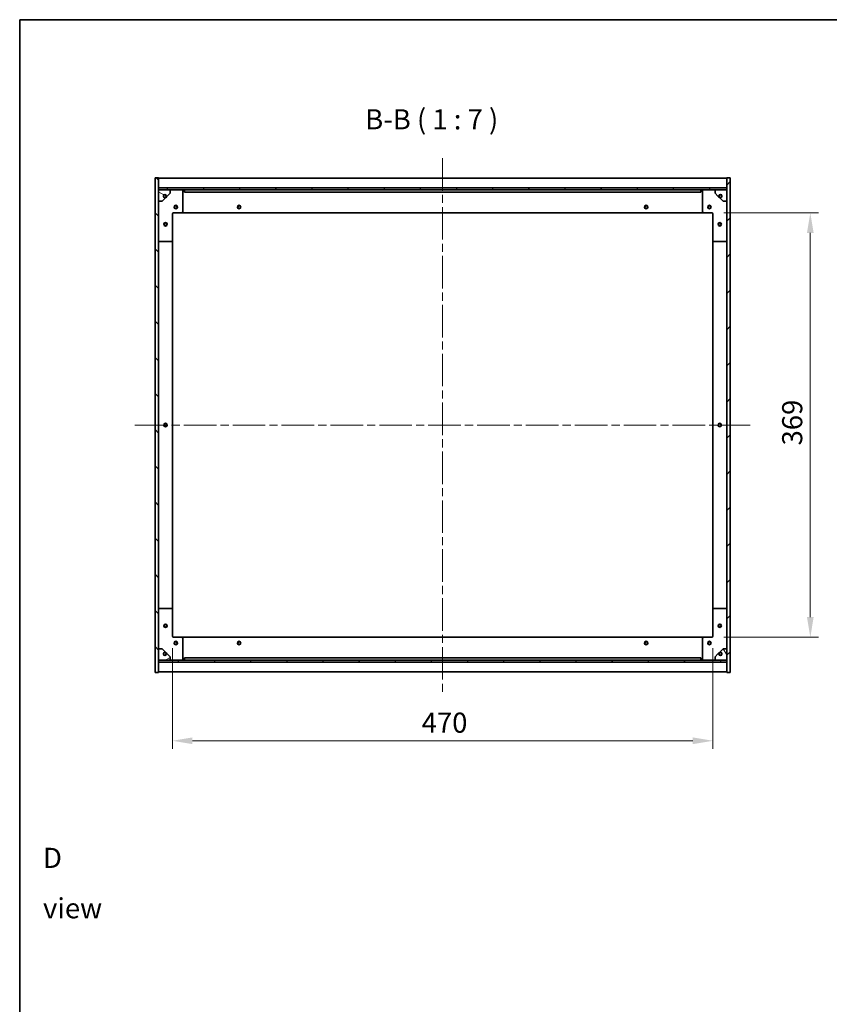
# Model space of a CAD drawing. Units: millimetres. Extents: x 0 to 12181, y 0 to 1967.
# Drawn here: x 1965 to 2669, y 1111 to 1967 of the extents above; entities that cross this region are included whole.
import ezdxf

# ---------------------------------------------------------------- set-up
doc = ezdxf.new("R2010")
doc.units = ezdxf.units.MM
doc.header["$LTSCALE"] = 5
doc.linetypes.add('CHAIN', pattern=[0.3543, 0.2362, -0.0295, 0.0591, -0.0295])
doc.layers.get('Defpoints').update_dxf_attribs({"lineweight": 25})
for name, color, linetype, lineweight in [('Border (ISO)', 7, 'Continuous', 35), ('Centerline (ISO)', 131, 'Continuous', 18), ('Dimension (ISO)', 7, 'Continuous', 18), ('Dimension (ISO) @ 1', 7, 'Continuous', 18), ('Hatch (ISO)', 1, 'Continuous', 18), ('Symbol (ISO)', 7, 'Continuous', 18), ('Visible (ISO)', 7, 'Continuous', 35)]:
    doc.layers.add(name, color=color, linetype=linetype, lineweight=lineweight)
doc.styles.add('Note Text (TK)', font='txt')
doc.dimstyles.new('Default - Method 1b (TK)', dxfattribs={"dimscale": 5, "dimtxt": 2.5, "dimasz": 2.5, "dimexe": 1, "dimexo": 1.5, "dimgap": 1, "dimtad": 1, "dimtoh": 1, "dimrnd": 1e-08, "dimdsep": 46, "dimtxsty": 'Note Text (TK)', "dimcen": 0.09, "dimdle": 5, "dimclrd": 100, "dimclre": 100, "dimclrt": 7, "dimadec": 1, "dimazin": 1, "dimtfac": 1, "dimtmove": 0, "dimatfit": 3, "dimfxl": 1, "dimtolj": 1, "dimlwd": -1, "dimlwe": -1, "dimarcsym": 0})
pattern_1 = [(45, (1863.5, -56), (-15.71545, 15.71545), [])]
pattern_2 = [(135.0002, (1863.5, -56), (-15.7154, -15.7155), [])]

# ---------------------------------------------------------------- blocks, each defined once
blk = doc.blocks.new('図面枠 tk図枠')
at = {"layer": 'Border (ISO)'}
for q in [(405.5, 289), (14.5, 8)]:
    blk.add_line((14.5, 289), q, dxfattribs=at)
blk = doc.blocks.new('*D59')
at = {"layer": 'Defpoints', "color": 0}
for p in [(2566.76, 1799.15), (2566.76, 1430.15), (2652.5, 1430.15)]:
    blk.add_point(p, dxfattribs=at)
at = {"layer": 'Dimension (ISO)', "color": 100}
for p, q in [((2577.26, 1799.15), (2659.5, 1799.15)), ((2652.5, 1781.65), (2652.5, 1447.65)), ((2577.26, 1430.15), (2659.5, 1430.15))]:
    blk.add_line(p, q, dxfattribs=at)
for points in [[(2649.58, 1781.65), (2655.41, 1781.65), (2652.5, 1799.15)], [(2649.58, 1447.65), (2655.41, 1447.65), (2652.5, 1430.15)]]:
    blk.add_solid(points, dxfattribs=at)
at = {"layer": 'Dimension (ISO)', "color": 7, "insert": (2636.75, 1596.9), "char_height": 17.5, "attachment_point": 4, "rotation": 90, "style": 'Note Text (TK)'}
blk.add_mtext('\\A1;369', dxfattribs=at)
blk = doc.blocks.new('*D60')
at = {"layer": 'Defpoints', "color": 0}
for p in [(2097.76, 1431.15), (2567.76, 1431.15), (2567.76, 1340.15)]:
    blk.add_point(p, dxfattribs=at)
at = {"layer": 'Dimension (ISO)', "color": 100}
for p, q in [((2097.76, 1420.65), (2097.76, 1333.15)), ((2567.76, 1420.65), (2567.76, 1333.15)), ((2115.26, 1340.15), (2550.26, 1340.15))]:
    blk.add_line(p, q, dxfattribs=at)
for points in [[(2115.26, 1343.07), (2115.26, 1337.23), (2097.76, 1340.15)], [(2550.26, 1343.07), (2550.26, 1337.23), (2567.76, 1340.15)]]:
    blk.add_solid(points, dxfattribs=at)
at = {"layer": 'Dimension (ISO)', "color": 7, "insert": (2314.57, 1355.9), "char_height": 17.5, "attachment_point": 4, "style": 'Note Text (TK)'}
blk.add_mtext('\\A1;470', dxfattribs=at)

msp = doc.modelspace()

# ---------------------------------------------------------------- hatches: boundary and pattern name
at = {"layer": 'Hatch (ISO)'}
h = msp.add_hatch(dxfattribs=at)
h.set_pattern_fill('ANSI31', color=256, scale=177.8, angle=90.0002105, style=0)
h.set_pattern_definition(pattern_2)
h.paths.add_polyline_path([(2082.7633, 1399.6505), (2085.7633, 1399.6505), (2085.7633, 1408.6005), (2085.7633, 1410.1005), (2085.7633, 1410.1505), (2085.7633, 1420.1505), (2085.7633, 1809.1505), (2085.7633, 1819.1505), (2085.7633, 1819.2005), (2085.7633, 1820.7005), (2085.7633, 1829.6505), (2082.7633, 1829.6505)])
h = msp.add_hatch(dxfattribs=at)
h.set_pattern_fill('ANSI31', color=256, scale=177.8, style=0)
h.set_pattern_definition(pattern_1)
h.paths.add_polyline_path([(2582.7633, 1829.6505), (2579.7633, 1829.6505), (2579.7633, 1820.7005), (2579.7633, 1819.2005), (2579.7633, 1819.1505), (2579.7633, 1809.1505), (2579.7633, 1420.1505), (2579.7633, 1410.1505), (2579.7633, 1410.1005), (2579.7633, 1408.6005), (2579.7633, 1399.6505), (2582.7633, 1399.6505)])
h = msp.add_hatch(dxfattribs=at)
h.set_pattern_fill('ANSI31', color=256, scale=177.8, angle=90.0002105, style=0)
h.set_pattern_definition(pattern_2)
h.paths.add_polyline_path([(2579.7633, 1819.2005), (2579.7633, 1820.7005), (2085.7633, 1820.7005), (2085.7633, 1819.2005)])
h = msp.add_hatch(dxfattribs=at)
h.set_pattern_fill('ANSI31', color=256, scale=177.8, angle=105.0002455, style=0)
h.set_pattern_definition([(150.0002, (1863.5, -56), (-11.11242, -19.24746), [])])
edge = h.paths.add_edge_path()
edge.add_line((2092.5133, 1813.7005), (2093.3133, 1813.7005))
edge.add_line((2093.3133, 1813.7005), (2095.7633, 1816.1505))
edge.add_line((2095.7633, 1816.1505), (2095.7633, 1819.1505))
edge.add_line((2095.7633, 1819.1505), (2085.7633, 1819.1505))
edge.add_line((2085.7633, 1819.1505), (2085.7633, 1809.1505))
edge.add_line((2085.7633, 1809.1505), (2088.7633, 1809.1505))
edge.add_line((2088.7633, 1809.1505), (2091.2133, 1811.6005))
edge.add_line((2091.2133, 1811.6005), (2091.2133, 1812.4005))
edge.add_ellipse((2091.2133, 1813.7005), major_axis=(0, -1.3), ratio=1, start_angle=90, end_angle=360, ccw=False)
h = msp.add_hatch(dxfattribs=at)
h.set_pattern_fill('ANSI31', color=256, scale=177.8, angle=14.9999778, style=0)
h.set_pattern_definition([(60, (1863.5, -56), (-19.2474, 11.1125), [])])
edge = h.paths.add_edge_path()
edge.add_line((2572.2133, 1813.7005), (2573.0133, 1813.7005))
edge.add_ellipse((2574.3133, 1813.7005), major_axis=(-1.3, 0), ratio=1, start_angle=90, end_angle=360, ccw=False)
edge.add_line((2574.3133, 1812.4005), (2574.3133, 1811.6005))
edge.add_line((2574.3133, 1811.6005), (2576.7633, 1809.1505))
edge.add_line((2576.7633, 1809.1505), (2579.7633, 1809.1505))
edge.add_line((2579.7633, 1809.1505), (2579.7633, 1819.1505))
edge.add_line((2579.7633, 1819.1505), (2569.7633, 1819.1505))
edge.add_line((2569.7633, 1819.1505), (2569.7633, 1816.1505))
edge.add_line((2569.7633, 1816.1505), (2572.2133, 1813.7005))
h = msp.add_hatch(dxfattribs=at)
h.set_pattern_fill('ANSI31', color=256, scale=177.8, angle=-14.9999778, style=0)
h.set_pattern_definition([(30, (1863.5, -56), (-11.1125, 19.2474), [])])
edge = h.paths.add_edge_path()
edge.add_line((2093.3133, 1415.6005), (2092.5133, 1415.6005))
edge.add_ellipse((2091.2133, 1415.6005), major_axis=(1.3, 0), ratio=1, start_angle=90, end_angle=360, ccw=False)
edge.add_line((2091.2133, 1416.9005), (2091.2133, 1417.7005))
edge.add_line((2091.2133, 1417.7005), (2088.7633, 1420.1505))
edge.add_line((2088.7633, 1420.1505), (2085.7633, 1420.1505))
edge.add_line((2085.7633, 1420.1505), (2085.7633, 1410.1505))
edge.add_line((2085.7633, 1410.1505), (2095.7633, 1410.1505))
edge.add_line((2095.7633, 1410.1505), (2095.7633, 1413.1505))
edge.add_line((2095.7633, 1413.1505), (2093.3133, 1415.6005))
h = msp.add_hatch(dxfattribs=at)
h.set_pattern_fill('ANSI31', color=256, scale=177.8, angle=75.0001754, style=0)
h.set_pattern_definition([(120.0002, (1863.5, -56), (-19.24738, -11.11256), [])])
edge = h.paths.add_edge_path()
edge.add_line((2573.0133, 1415.6005), (2572.2133, 1415.6005))
edge.add_line((2572.2133, 1415.6005), (2569.7633, 1413.1505))
edge.add_line((2569.7633, 1413.1505), (2569.7633, 1410.1505))
edge.add_line((2569.7633, 1410.1505), (2579.7633, 1410.1505))
edge.add_line((2579.7633, 1410.1505), (2579.7633, 1420.1505))
edge.add_line((2579.7633, 1420.1505), (2576.7633, 1420.1505))
edge.add_line((2576.7633, 1420.1505), (2574.3133, 1417.7005))
edge.add_line((2574.3133, 1417.7005), (2574.3133, 1416.9005))
edge.add_ellipse((2574.3133, 1415.6005), major_axis=(0, 1.3), ratio=1, start_angle=90, end_angle=360, ccw=False)
h = msp.add_hatch(dxfattribs=at)
h.set_pattern_fill('ANSI31', color=256, scale=177.8, style=0)
h.set_pattern_definition(pattern_1)
h.paths.add_polyline_path([(2579.7633, 1408.6005), (2579.7633, 1410.1005), (2085.7633, 1410.1005), (2085.7633, 1408.6005)])

# ---------------------------------------------------------------- linework, layer by layer
at = {"layer": 'Centerline (ISO)', "linetype": 'CHAIN', "ltscale": 23.990969}
for p, q in [((2332.7633, 1846.6505), (2332.7633, 1382.6505)), ((2065.2633, 1614.6505), (2600.2633, 1614.6505))]:
    msp.add_line(p, q, dxfattribs=at)
at = {"layer": 'Visible (ISO)'}
for p, q in [((2085.7633, 1829.6505), (2082.7633, 1829.6505)), ((2082.7633, 1829.6505), (2082.7633, 1399.6505)), ((2085.7633, 1399.6505), (2085.7633, 1829.6505)), ((2085.7633, 1829.1505), (2579.7633, 1829.1505)), ((2582.7633, 1829.6505), (2579.7633, 1829.6505)), ((2579.7633, 1829.6505), (2579.7633, 1399.6505)), ((2582.7633, 1399.6505), (2582.7633, 1829.6505)), ((2085.7633, 1820.7505), (2579.7633, 1820.7505)), ((2579.7633, 1820.7005), (2085.7633, 1820.7005)), ((2085.7633, 1820.7005), (2085.7633, 1819.2005)), ((2085.7633, 1819.2005), (2579.7633, 1819.2005)), ((2095.7633, 1819.1505), (2085.7633, 1819.1505)), ((2085.7633, 1819.1505), (2085.7633, 1809.1505)), ((2093.3133, 1813.7005), (2095.7633, 1816.1505)), ((2095.7633, 1819.1505), (2105.7633, 1819.1505)), ((2095.7633, 1816.1505), (2095.7633, 1819.1505)), ((2105.7633, 1819.1505), (2108.2633, 1819.1505)), ((2106.7633, 1818.1505), (2106.7633, 1800.1505)), ((2108.2633, 1819.1505), (2108.2633, 1817.1505)), ((2557.2633, 1819.1505), (2108.2633, 1819.1505)), ((2108.2633, 1817.1505), (2557.2633, 1817.1505)), ((2557.2633, 1817.1505), (2557.2633, 1819.1505)), ((2557.2633, 1819.1505), (2559.7633, 1819.1505)), ((2558.7633, 1800.1505), (2558.7633, 1818.1505)), ((2559.7633, 1819.1505), (2569.7633, 1819.1505)), ((2579.7633, 1819.1505), (2569.7633, 1819.1505)), ((2569.7633, 1819.1505), (2569.7633, 1816.1505)), ((2569.7633, 1816.1505), (2572.2133, 1813.7005)), ((2579.7633, 1819.2005), (2579.7633, 1820.7005)), ((2579.7633, 1809.1505), (2579.7633, 1819.1505)), ((2085.7633, 1809.1505), (2088.7633, 1809.1505)), ((2088.7633, 1809.1505), (2091.2133, 1811.6005)), ((2091.2133, 1811.6005), (2091.2133, 1812.4005)), ((2092.5133, 1813.7005), (2093.3133, 1813.7005)), ((2572.2133, 1813.7005), (2573.0133, 1813.7005)), ((2574.3133, 1812.4005), (2574.3133, 1811.6005)), ((2574.3133, 1811.6005), (2576.7633, 1809.1505)), ((2576.7633, 1809.1505), (2579.7633, 1809.1505)), ((2097.7633, 1798.1505), (2097.7633, 1775.1505)), ((2105.7633, 1799.1505), (2098.7633, 1799.1505)), ((2105.7633, 1799.1505), (2559.7633, 1799.1505)), ((2566.7633, 1799.1505), (2559.7633, 1799.1505)), ((2567.7633, 1775.1505), (2567.7633, 1798.1505)), ((2096.7633, 1774.1505), (2086.7633, 1774.1505)), ((2097.7633, 1454.1505), (2097.7633, 1775.1505)), ((2567.7633, 1775.1505), (2567.7633, 1454.1505)), ((2578.7633, 1774.1505), (2568.7633, 1774.1505)), ((2086.7633, 1455.1505), (2096.7633, 1455.1505)), ((2568.7633, 1455.1505), (2578.7633, 1455.1505)), ((2097.7633, 1454.1505), (2097.7633, 1431.1505)), ((2567.7633, 1431.1505), (2567.7633, 1454.1505)), ((2098.7633, 1430.1505), (2105.7633, 1430.1505)), ((2559.7633, 1430.1505), (2105.7633, 1430.1505)), ((2559.7633, 1430.1505), (2566.7633, 1430.1505)), ((2106.7633, 1429.1505), (2106.7633, 1411.1505)), ((2558.7633, 1411.1505), (2558.7633, 1429.1505)), ((2088.7633, 1420.1505), (2085.7633, 1420.1505)), ((2085.7633, 1420.1505), (2085.7633, 1410.1505)), ((2091.2133, 1417.7005), (2088.7633, 1420.1505)), ((2091.2133, 1416.9005), (2091.2133, 1417.7005)), ((2093.3133, 1415.6005), (2092.5133, 1415.6005)), ((2095.7633, 1413.1505), (2093.3133, 1415.6005)), ((2095.7633, 1410.1505), (2095.7633, 1413.1505)), ((2572.2133, 1415.6005), (2569.7633, 1413.1505)), ((2569.7633, 1413.1505), (2569.7633, 1410.1505)), ((2573.0133, 1415.6005), (2572.2133, 1415.6005)), ((2576.7633, 1420.1505), (2574.3133, 1417.7005)), ((2574.3133, 1417.7005), (2574.3133, 1416.9005)), ((2579.7633, 1420.1505), (2576.7633, 1420.1505)), ((2579.7633, 1410.1505), (2579.7633, 1420.1505)), ((2085.7633, 1410.1505), (2095.7633, 1410.1505)), ((2579.7633, 1410.1005), (2085.7633, 1410.1005)), ((2085.7633, 1410.1005), (2085.7633, 1408.6005)), ((2085.7633, 1408.6005), (2579.7633, 1408.6005)), ((2579.7633, 1408.5505), (2085.7633, 1408.5505)), ((2105.7633, 1410.1505), (2095.7633, 1410.1505)), ((2108.2633, 1410.1505), (2105.7633, 1410.1505)), ((2557.2633, 1412.1505), (2108.2633, 1412.1505)), ((2108.2633, 1412.1505), (2108.2633, 1410.1505)), ((2108.2633, 1410.1505), (2557.2633, 1410.1505)), ((2557.2633, 1410.1505), (2557.2633, 1412.1505)), ((2559.7633, 1410.1505), (2557.2633, 1410.1505)), ((2569.7633, 1410.1505), (2559.7633, 1410.1505)), ((2569.7633, 1410.1505), (2579.7633, 1410.1505)), ((2579.7633, 1408.6005), (2579.7633, 1410.1005)), ((2082.7633, 1399.6505), (2085.7633, 1399.6505)), ((2579.7633, 1400.1505), (2085.7633, 1400.1505)), ((2579.7633, 1399.6505), (2582.7633, 1399.6505))]:
    msp.add_line(p, q, dxfattribs=at)
for centre, radius in [((2091.2133, 1813.7005), 1.1933), ((2574.3133, 1813.7005), 1.1933), ((2100.7633, 1804.1505), 1.5), ((2100.7633, 1804.1505), 1.1933), ((2155.7633, 1804.1505), 1.5), ((2155.7633, 1804.1505), 1.1933), ((2509.7633, 1804.1505), 1.5), ((2509.7633, 1804.1505), 1.1933), ((2564.7633, 1804.1505), 1.5), ((2564.7633, 1804.1505), 1.1933), ((2091.7633, 1789.1505), 1.5), ((2091.7633, 1789.1505), 1.1933), ((2573.7633, 1789.1505), 1.5), ((2573.7633, 1789.1505), 1.1933), ((2091.7633, 1614.6505), 1.5), ((2091.7633, 1614.6505), 1.1933), ((2573.7633, 1614.6505), 1.5), ((2573.7633, 1614.6505), 1.1933), ((2091.7633, 1440.1505), 1.5), ((2091.7633, 1440.1505), 1.1933), ((2573.7633, 1440.1505), 1.5), ((2573.7633, 1440.1505), 1.1933), ((2100.7633, 1425.1505), 1.5), ((2100.7633, 1425.1505), 1.1933), ((2155.7633, 1425.1505), 1.5), ((2155.7633, 1425.1505), 1.1933), ((2509.7633, 1425.1505), 1.5), ((2509.7633, 1425.1505), 1.1933), ((2564.7633, 1425.1505), 1.5), ((2564.7633, 1425.1505), 1.1933), ((2091.2133, 1415.6005), 1.1933), ((2574.3133, 1415.6005), 1.1933)]:
    msp.add_circle(centre, radius, dxfattribs=at)
for centre, radius, start, end in [((2091.2133, 1813.7005), 1.3, 0, 270), ((2105.7633, 1818.1505), 1, 0, 90), ((2559.7633, 1818.1505), 1, 90, 180), ((2574.3133, 1813.7005), 1.3, 270, 180), ((2091.2133, 1813.7005), 1.5, 270, 0), ((2091.2133, 1813.7005), 1.6, 270, 0), ((2574.3133, 1813.7005), 1.6, 180, 270), ((2574.3133, 1813.7005), 1.5, 180, 270), ((2098.7633, 1798.1505), 1, 90, 180), ((2105.7633, 1800.1505), 1, 270, 0), ((2559.7633, 1800.1505), 1, 180, 270), ((2566.7633, 1798.1505), 1, 0, 90), ((2086.7633, 1775.1505), 1, 180, 270), ((2096.7633, 1775.1505), 1, 270, 0), ((2568.7633, 1775.1505), 1, 180, 270), ((2578.7633, 1775.1505), 1, 270, 0), ((2086.7633, 1454.1505), 1, 90, 180), ((2096.7633, 1454.1505), 1, 0, 90), ((2568.7633, 1454.1505), 1, 90, 180), ((2578.7633, 1454.1505), 1, 0, 90), ((2098.7633, 1431.1505), 1, 180, 270), ((2105.7633, 1429.1505), 1, 0, 90), ((2559.7633, 1429.1505), 1, 90, 180), ((2566.7633, 1431.1505), 1, 270, 0), ((2091.2133, 1415.6005), 1.3, 90, 0), ((2091.2133, 1415.6005), 1.6, 0, 90), ((2091.2133, 1415.6005), 1.5, 0, 90), ((2574.3133, 1415.6005), 1.6, 90, 180), ((2574.3133, 1415.6005), 1.5, 90, 180), ((2574.3133, 1415.6005), 1.3, 180, 90), ((2105.7633, 1411.1505), 1, 270, 0), ((2559.7633, 1411.1505), 1, 180, 270)]:
    msp.add_arc(centre, radius, start, end, dxfattribs=at)

# ---------------------------------------------------------------- block references
at = {"xscale": 7, "yscale": 7, "zscale": 7}
msp.add_blockref('図面枠 tk図枠', (1863.5, -56), dxfattribs=at)

# ---------------------------------------------------------------- texts
at = {"layer": 'Symbol (ISO)', "color": 7, "insert": (2265.4423, 1866.1861), "char_height": 17.5, "attachment_point": 7, "style": 'Note Text (TK)'}
msp.add_mtext('B-B ( 1 : 7 )', dxfattribs=at)
at = {"layer": 'Symbol (ISO)', "color": 7, "insert": (1985.3047, 1216.4764), "char_height": 17.5, "width": 73.070172, "attachment_point": 4, "line_spacing_factor": 1.5, "style": 'Note Text (TK)'}
msp.add_mtext('{\\fＭＳ Ｐゴシック|b0|i0;D view}', dxfattribs=at)

# ---------------------------------------------------------------- dimensions: what is measured, and where the dimension line sits
at = {"layer": 'Dimension (ISO) @ 1', "color": 100}
for base, p1, p2, angle, picture, middle in [((2652.4954, 1430.1505), (2566.7633, 1799.1505), (2566.7633, 1430.1505), 90, '*D59', (2652.4954, 1614.6505)), ((2567.7633, 1340.1484), (2097.7633, 1431.1505), (2567.7633, 1431.1505), 180, '*D60', (2332.7633, 1340.1484))]:
    dim = msp.add_linear_dim(base=base, p1=p1, p2=p2, angle=angle, dimstyle='Default - Method 1b (TK)', override={"dimscale": 1, "dimtxt": 17.5, "dimasz": 17.5, "dimexe": 7, "dimexo": 10.5, "dimgap": 7, "dimtoh": 0, "dimdec": 2, "dimcen": 0.63, "dimtol": 0, "dimlim": 0, "dimtp": 0, "dimtm": 0, "dimtdec": 2, "dimtix": 0, "dimtofl": 0, "dimtmove": 0, "dimatfit": 1}, dxfattribs=at)
    dim.commit()
    dim.dimension.update_dxf_attribs({"geometry": picture, "text_midpoint": middle, "dimtype": 128})

doc.saveas('drawing.dxf')
